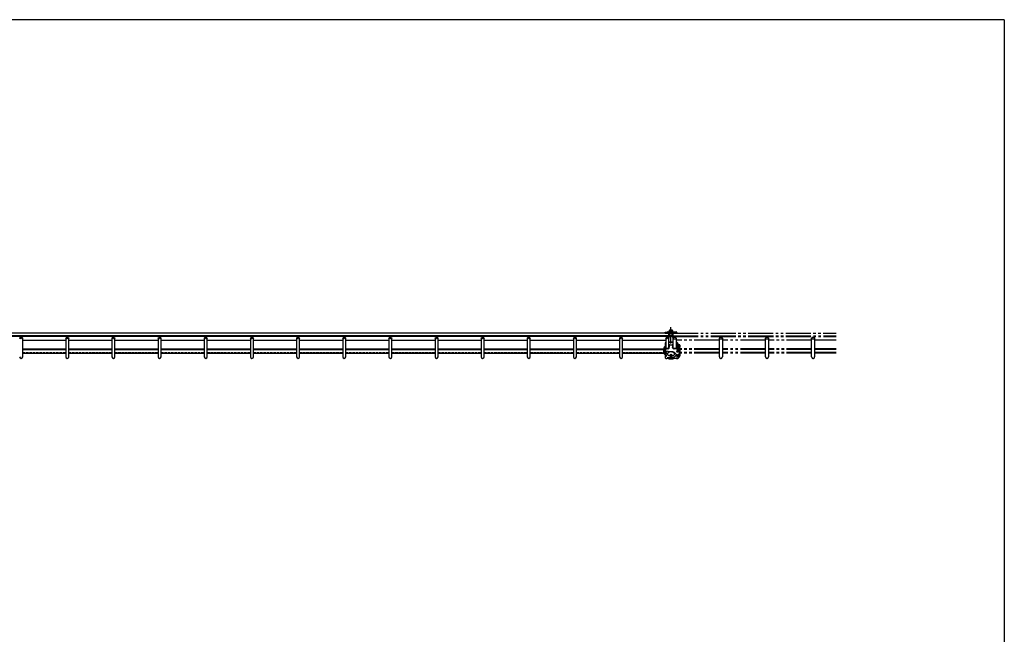
# Model space of a CAD drawing. Units: millimetres. Extents: x 250 to 8280, y 75 to 5795.
# Drawn here: x 6920 to 8100, y 5008 to 5745 of the extents above; entities that cross this region are included whole.
import ezdxf

# ---------------------------------------------------------------- set-up
doc = ezdxf.new("R2010")
doc.units = ezdxf.units.MM
for name, pattern in [('YCENTER_1', [13, 10, -1, 1, -1]), ('YDIVIDE_1', [15, 10, -1, 1, -1, 1, -1]), ('YHIDDEN_1', [4, 3, -1])]:
    doc.linetypes.add(name, pattern=pattern)
doc.layers.add('FRAME', color=3, linetype='Continuous', lineweight=30)
doc.layers.add('YKK_A1', color=4, linetype='Continuous', lineweight=30)

msp = doc.modelspace()

# ---------------------------------------------------------------- linework, layer by layer
at = {"layer": 'FRAME'}
for q in [(300, 5745), (8100, 445)]:
    msp.add_line((8100, 5745), q, dxfattribs=at)
at = {"layer": 'YKK_A1'}
for p, q in [((7693.5, 5370.4), (7700.5, 5370.4)), ((7693.5, 5369.4), (7693.5, 5370.4)), ((7696.8, 5370.9), (7706.8, 5370.9)), ((7698, 5371.4), (7703, 5371.4)), ((7698, 5370.9), (7705.5, 5370.9)), ((7700.5, 5370.4), (7705.5, 5370.4)), ((7703.5, 5369.4), (7703.5, 5370.4)), ((7707.3, 5370.4), (7707.3, 5370)), ((7693.5, 5369.4), (7705.5, 5369.4)), ((7697.8, 5358.8), (7703.2, 5358.8)), ((7703.2, 5358), (7697.8, 5358)), ((7698.5, 5365.9), (7702.5, 5365.9)), ((7698.5, 5364.4), (7698.5, 5365.9)), ((7702.5, 5364.4), (7702.5, 5365.9)), ((7708.5, 5365.5), (7708.5, 5365.8)), ((7709.5, 5365.5), (7709.5, 5365.8)), ((7710, 5365.5), (7710, 5365.8)), ((7711, 5365.5), (7711, 5365.8)), ((7691.5, 5349.4), (7691.5, 5350.2)), ((7691.5, 5349.4), (7691.5, 5346.6)), ((7692.5, 5350.2), (7692.5, 5349.4)), ((7692.5, 5346.3), (7692.5, 5346.4)), ((7692.5, 5346.4), (7692.6, 5346.4)), ((7692.5, 5346.3), (7692.5, 5345.2)), ((7692.6, 5346.4), (7692.7, 5346.4)), ((7692.7, 5346.4), (7692.8, 5346.3)), ((7692.7, 5346.4), (7692.8, 5346.1)), ((7692.8, 5346.3), (7693, 5346.2)), ((7692.8, 5346.1), (7693, 5345.8)), ((7693.5, 5357.4), (7693.5, 5356.3)), ((7693.5, 5356.3), (7693.5, 5354.6)), ((7693.5, 5354.6), (7693.5, 5354.6)), ((7693.5, 5354.6), (7693.6, 5354.6)), ((7693.5, 5351.5), (7693.6, 5351.6)), ((7693.5, 5351.4), (7693.5, 5351.5)), ((7693.5, 5351.4), (7693.5, 5350.4)), ((7693.6, 5350.6), (7693.5, 5350.5)), ((7693.5, 5350.5), (7693.5, 5350.4)), ((7693.5, 5350.4), (7693.5, 5348.7)), ((7693.5, 5348.5), (7693.5, 5348.6)), ((7693.5, 5348.6), (7693.5, 5348.6)), ((7693.5, 5348.5), (7693.5, 5347.5)), ((7693.5, 5345.9), (7693.5, 5345.8)), ((7693.6, 5354.6), (7693.7, 5354.6)), ((7693.6, 5351.6), (7693.7, 5351.6)), ((7693.7, 5350.6), (7693.6, 5350.6)), ((7693.7, 5354.6), (7693.8, 5354.6)), ((7693.7, 5351.6), (7693.8, 5351.6)), ((7693.8, 5350.6), (7693.7, 5350.6)), ((7693.8, 5354.6), (7694, 5354.8)), ((7693.8, 5351.6), (7694.1, 5351.6)), ((7694.1, 5350.7), (7693.8, 5350.6)), ((7694.1, 5351.6), (7694.3, 5351.5)), ((7694.3, 5350.6), (7694.1, 5350.7)), ((7694.3, 5351.5), (7694.5, 5351.5)), ((7694.5, 5350.6), (7694.3, 5350.6)), ((7694.3, 5348.2), (7694.5, 5348.1)), ((7694.3, 5347.1), (7694.4, 5347.1)), ((7694.5, 5346.2), (7694.3, 5346.2)), ((7694.4, 5347.1), (7694.6, 5347.1)), ((7694.5, 5348.1), (7694.6, 5348)), ((7694.6, 5346.2), (7694.5, 5346.2)), ((7694.6, 5348), (7694.7, 5347.9)), ((7694.6, 5347.1), (7694.7, 5347.1)), ((7694.7, 5346.2), (7694.6, 5346.2)), ((7694.7, 5347.9), (7694.7, 5347.9)), ((7694.7, 5347.9), (7694.8, 5347.8)), ((7694.7, 5347.1), (7694.8, 5347.2)), ((7694.7, 5347.1), (7694.7, 5347.1)), ((7694.8, 5346.3), (7694.7, 5346.3)), ((7694.7, 5346.3), (7694.7, 5346.2)), ((7694.8, 5347.8), (7694.8, 5346.4)), ((7694.8, 5347.8), (7694.8, 5347.8)), ((7694.8, 5347.2), (7694.8, 5347.2)), ((7694.8, 5346.4), (7694.8, 5346.3)), ((7695.5, 5351.3), (7696.6, 5351.3)), ((7696.6, 5350.5), (7695.5, 5350.5)), ((7696.2, 5348.1), (7696.2, 5348.1)), ((7696.2, 5348.1), (7696.3, 5348)), ((7696.3, 5348), (7696.3, 5348)), ((7696.8, 5347.5), (7699.8, 5347.5)), ((7697.1, 5346), (7696.9, 5345.8)), ((7697.4, 5346.1), (7697.1, 5346)), ((7697.7, 5346.3), (7697.4, 5346.1)), ((7698, 5346.4), (7697.7, 5346.3)), ((7698.3, 5346.6), (7698, 5346.4)), ((7698.7, 5346.7), (7698.3, 5346.6)), ((7698.5, 5355.1), (7698.5, 5352.6)), ((7698.5, 5352.1), (7698.5, 5352.6)), ((7698.5, 5352.1), (7698.5, 5352.1)), ((7699, 5346.8), (7698.7, 5346.7)), ((7699, 5355.5), (7702, 5355.5)), ((7699.4, 5346.8), (7699, 5346.8)), ((7699.8, 5346.9), (7699.4, 5346.8)), ((7699.8, 5347.5), (7700, 5347.5)), ((7700.2, 5346.9), (7699.8, 5346.9)), ((7700, 5347.5), (7700.5, 5347.5)), ((7700.6, 5346.9), (7700.2, 5346.9)), ((7700.5, 5347.5), (7701, 5347.4)), ((7701, 5346.9), (7700.6, 5346.9)), ((7701, 5347.4), (7701.4, 5347.4)), ((7701.4, 5346.9), (7701, 5346.9)), ((7701.4, 5347.4), (7701.9, 5347.3)), ((7701.7, 5346.8), (7701.4, 5346.9)), ((7702.1, 5346.7), (7701.7, 5346.8)), ((7701.9, 5347.3), (7702.3, 5347.2)), ((7702.5, 5346.6), (7702.1, 5346.7)), ((7702.3, 5347.2), (7702.8, 5347.1)), ((7702.5, 5355.1), (7702.5, 5352.6)), ((7702.5, 5352.1), (7702.5, 5352.6)), ((7702.5, 5352.1), (7702.5, 5352.1)), ((7702.8, 5346.5), (7702.5, 5346.6)), ((7702.8, 5347.1), (7703.2, 5347)), ((7703.1, 5346.4), (7702.8, 5346.5)), ((7703.4, 5346.3), (7703.1, 5346.4)), ((7703.2, 5347), (7703.6, 5346.8)), ((7703.7, 5346.1), (7703.4, 5346.3)), ((7703.6, 5346.8), (7703.9, 5346.7)), ((7704, 5345.9), (7703.7, 5346.1)), ((7703.9, 5346.7), (7704.3, 5346.5)), ((7704.2, 5345.7), (7704, 5345.9)), ((7704.3, 5346.5), (7704.6, 5346.3)), ((7704.5, 5351.3), (7707, 5351.3)), ((7707, 5350.5), (7704.5, 5350.5)), ((7704.6, 5346.3), (7704.9, 5346.1)), ((7704.9, 5346.1), (7705.1, 5345.9)), ((7705.1, 5345.9), (7705.3, 5345.7)), ((7707.5, 5355.7), (7707.5, 5355.8)), ((7707.5, 5355.8), (7707.6, 5355.8)), ((7707.5, 5355.7), (7707.5, 5353.5)), ((7707.5, 5353.3), (7707.5, 5353.5)), ((7707.6, 5353.2), (7707.5, 5353.3)), ((7707.5, 5348.3), (7707.5, 5347.2)), ((7707.5, 5348), (7707.6, 5347.8)), ((7707.6, 5347), (7707.5, 5347.2)), ((7707.6, 5355.8), (7707.7, 5355.8)), ((7707.7, 5353.1), (7707.6, 5353.2)), ((7707.6, 5347.8), (7707.7, 5347.6)), ((7707.7, 5346.8), (7707.6, 5347)), ((7707.7, 5355.8), (7707.8, 5355.8)), ((7707.8, 5352.9), (7707.7, 5353.1)), ((7707.7, 5347.6), (7707.9, 5347.4)), ((7707.9, 5346.6), (7707.7, 5346.8)), ((7707.8, 5355.8), (7708, 5355.7)), ((7708, 5352.6), (7707.8, 5352.9)), ((7707.9, 5347.4), (7708.2, 5347.4)), ((7708.2, 5346.5), (7707.9, 5346.6)), ((7708, 5355.7), (7708.1, 5355.5)), ((7708.1, 5352.3), (7708, 5352.6)), ((7708.1, 5355.5), (7708.3, 5355.3)), ((7708.3, 5352), (7708.1, 5352.3)), ((7708.2, 5347.4), (7708.6, 5347.4)), ((7708.5, 5346.4), (7708.2, 5346.5)), ((7708.3, 5355.3), (7708.4, 5355)), ((7708.4, 5351.7), (7708.3, 5352)), ((7708.4, 5355), (7708.5, 5354.7)), ((7708.4, 5351.6), (7708.4, 5351.7)), ((7708.5, 5354.2), (7708.5, 5355.5)), ((7708.5, 5354.7), (7708.5, 5354.4)), ((7708.5, 5353.5), (7708.5, 5354.2)), ((7708.5, 5353.5), (7708.5, 5353)), ((7708.5, 5352.9), (7708.5, 5353)), ((7708.5, 5352.9), (7709.5, 5352.9)), ((7708.5, 5348.4), (7708.5, 5349.5)), ((7708.5, 5349.1), (7708.5, 5347.4)), ((7708.8, 5346.5), (7708.5, 5346.4)), ((7708.6, 5347.4), (7708.9, 5347.5)), ((7709.2, 5346.6), (7708.8, 5346.5)), ((7708.9, 5347.5), (7709.2, 5347.7)), ((7709.2, 5347.7), (7709.5, 5348)), ((7709.5, 5346.8), (7709.2, 5346.6)), ((7709.5, 5355.5), (7709.5, 5354.2)), ((7709.5, 5354.2), (7709.5, 5353.5)), ((7709.5, 5353.5), (7709.5, 5353)), ((7709.5, 5353), (7709.5, 5352.9)), ((7709.5, 5349.8), (7709.5, 5349.1)), ((7709.5, 5349.8), (7709.5, 5349.8)), ((7709.5, 5349.1), (7709.5, 5348)), ((7711, 5355.3), (7710, 5355.3)), ((7710, 5355.1), (7710, 5355.3)), ((7710, 5353.8), (7710, 5355.1)), ((7710, 5349.4), (7710, 5350.5)), ((7711, 5350.8), (7710.3, 5350.8)), ((7711, 5355.1), (7711, 5355.3)), ((7711, 5355.1), (7711, 5353.8)), ((7711, 5353.8), (7711, 5352.7)), ((7711, 5350.6), (7711, 5350.8)), ((7711, 5350.6), (7711, 5349.4)), ((7711, 5349.4), (7711, 5346.6)), ((7693.5, 5345.8), (7693.5, 5345.7)), ((7693.5, 5345.7), (7693.6, 5345.6)), ((7693.5, 5342.5), (7693.5, 5342.6)), ((7693.5, 5342.6), (7693.6, 5342.6)), ((7693.5, 5342.5), (7693.5, 5341.5)), ((7693.6, 5341.6), (7693.5, 5341.6)), ((7693.5, 5341.6), (7693.5, 5341.5)), ((7693.5, 5341.5), (7693.5, 5339.8)), ((7693.6, 5345.6), (7693.7, 5345.6)), ((7693.6, 5342.6), (7693.7, 5342.6)), ((7693.7, 5341.6), (7693.6, 5341.6)), ((7693.7, 5345.6), (7693.8, 5345.6)), ((7693.7, 5342.6), (7693.8, 5342.6)), ((7693.8, 5341.6), (7693.7, 5341.6)), ((7693.8, 5345.6), (7694.1, 5345.7)), ((7693.8, 5342.6), (7694, 5342.5)), ((7694, 5341.6), (7693.8, 5341.6)), ((7694.3, 5345.7), (7694.5, 5345.6)), ((7694.3, 5344.9), (7694.4, 5344.8)), ((7694.5, 5344), (7694.3, 5344)), ((7694.3, 5343.4), (7694.5, 5343.4)), ((7694.3, 5342.4), (7694.4, 5342.3)), ((7694.5, 5341.5), (7694.3, 5341.5)), ((7694.4, 5344.8), (7694.6, 5344.9)), ((7694.4, 5342.3), (7694.6, 5342.4)), ((7694.5, 5345.6), (7694.6, 5345.5)), ((7694.6, 5344), (7694.5, 5344)), ((7694.5, 5343.4), (7694.6, 5343.3)), ((7694.6, 5341.5), (7694.5, 5341.5)), ((7694.6, 5345.5), (7694.7, 5345.4)), ((7694.6, 5344.9), (7694.7, 5344.9)), ((7694.7, 5344), (7694.6, 5344)), ((7694.6, 5343.3), (7694.7, 5343.2)), ((7694.6, 5342.4), (7694.7, 5342.4)), ((7694.7, 5341.5), (7694.6, 5341.5)), ((7694.7, 5345.4), (7694.7, 5345.4)), ((7694.7, 5345.4), (7694.8, 5345.3)), ((7694.7, 5344.9), (7694.8, 5345)), ((7694.7, 5344.9), (7694.7, 5344.9)), ((7694.8, 5344.1), (7694.7, 5344.1)), ((7694.7, 5344.1), (7694.7, 5344)), ((7694.7, 5343.2), (7694.7, 5343.2)), ((7694.7, 5343.2), (7694.8, 5343.1)), ((7694.7, 5342.4), (7694.8, 5342.5)), ((7694.7, 5342.4), (7694.7, 5342.4)), ((7694.8, 5341.6), (7694.7, 5341.6)), ((7694.7, 5341.6), (7694.7, 5341.5)), ((7694.8, 5345.3), (7694.8, 5344.2)), ((7694.8, 5345.3), (7694.8, 5345.3)), ((7694.8, 5345), (7694.8, 5345)), ((7694.8, 5344.2), (7694.8, 5344.1)), ((7694.8, 5343.1), (7694.8, 5341.7)), ((7694.8, 5343.1), (7694.8, 5343.1)), ((7694.8, 5342.5), (7694.8, 5342.5)), ((7694.8, 5341.7), (7694.8, 5341.6)), ((7696.6, 5338.8), (7695.5, 5338.8)), ((7696.2, 5340.6), (7696.2, 5340.6)), ((7696.2, 5340.6), (7696.3, 5340.6)), ((7696.4, 5345.1), (7696.3, 5344.9)), ((7696.3, 5344.9), (7696.3, 5344.6)), ((7696.3, 5344.6), (7696.3, 5344.4)), ((7696.3, 5344.4), (7696.3, 5344.2)), ((7696.3, 5344.2), (7696.3, 5343.9)), ((7696.3, 5343.9), (7696.4, 5343.7)), ((7696.3, 5340.6), (7696.3, 5340.5)), ((7696.6, 5345.3), (7696.4, 5345.1)), ((7696.4, 5343.7), (7696.6, 5343.5)), ((7696.7, 5345.6), (7696.6, 5345.3)), ((7696.6, 5343.5), (7696.6, 5343.4)), ((7696.6, 5343.4), (7696.8, 5343.2)), ((7696.9, 5345.8), (7696.7, 5345.6)), ((7696.8, 5343.2), (7696.9, 5343.1)), ((7696.8, 5340), (7699.8, 5340)), ((7698.2, 5338.6), (7702.8, 5338.6)), ((7698.4, 5342.8), (7698.4, 5343.1)), ((7699.8, 5340), (7700, 5340)), ((7700, 5340), (7700.5, 5340)), ((7700.2, 5342.8), (7700.2, 5344.1)), ((7700.2, 5342.8), (7700.2, 5342.4)), ((7700.2, 5342.7), (7700.9, 5342.7)), ((7700.2, 5341.8), (7700.2, 5342.4)), ((7700.5, 5340), (7701.1, 5340.1)), ((7700.9, 5344.1), (7700.9, 5342.8)), ((7700.9, 5342.8), (7700.9, 5342.4)), ((7700.9, 5342.4), (7700.9, 5341.8)), ((7701.1, 5340.1), (7701.6, 5340.1)), ((7701.6, 5340.1), (7702.1, 5340.2)), ((7702.1, 5340.2), (7702.5, 5340.3)), ((7702.5, 5340.3), (7703, 5340.4)), ((7702.6, 5343.1), (7702.6, 5342.8)), ((7703, 5340.4), (7703.5, 5340.6)), ((7703.5, 5340.6), (7703.9, 5340.7)), ((7703.9, 5340.7), (7704.3, 5340.9)), ((7704.1, 5343.1), (7704.2, 5343.2)), ((7704.4, 5345.5), (7704.2, 5345.7)), ((7704.2, 5343.2), (7704.4, 5343.4)), ((7704.3, 5340.9), (7704.7, 5341.1)), ((7704.5, 5345.3), (7704.4, 5345.5)), ((7704.4, 5343.5), (7704.6, 5343.7)), ((7704.4, 5343.4), (7704.4, 5343.5)), ((7704.6, 5345.1), (7704.5, 5345.3)), ((7707, 5338.8), (7704.5, 5338.8)), ((7704.7, 5344.8), (7704.6, 5345.1)), ((7704.6, 5343.7), (7704.7, 5343.9)), ((7704.8, 5344.6), (7704.7, 5344.8)), ((7704.7, 5344.1), (7704.8, 5344.4)), ((7704.7, 5343.9), (7704.7, 5344.1)), ((7704.7, 5341.1), (7705.1, 5341.3)), ((7704.8, 5344.4), (7704.8, 5344.6)), ((7705.1, 5341.3), (7705.4, 5341.6)), ((7705.3, 5345.7), (7705.5, 5345.5)), ((7705.4, 5341.6), (7705.7, 5341.8)), ((7705.5, 5345.5), (7705.7, 5345.3)), ((7705.7, 5345.3), (7705.8, 5345)), ((7705.7, 5341.8), (7706, 5342.1)), ((7705.8, 5345), (7705.9, 5344.8)), ((7705.9, 5344.8), (7706, 5344.6)), ((7706, 5344.6), (7706, 5344.4)), ((7706, 5344.4), (7706, 5344.2)), ((7706, 5342.1), (7706.3, 5342.3)), ((7706.3, 5342.3), (7706.5, 5342.6)), ((7706.5, 5342.6), (7706.7, 5342.9)), ((7706.7, 5342.9), (7706.8, 5343.2)), ((7706.8, 5343.2), (7706.9, 5343.5)), ((7706.9, 5343.5), (7707, 5343.8)), ((7707, 5344.2), (7707, 5344.3)), ((7707, 5344.1), (7707, 5344.2)), ((7707, 5343.8), (7707, 5344.1)), ((7707.5, 5342.2), (7707.5, 5341.1)), ((7707.5, 5341.9), (7707.6, 5341.7)), ((7707.6, 5340.9), (7707.5, 5341.1)), ((7707.6, 5341.7), (7707.7, 5341.5)), ((7707.7, 5340.7), (7707.6, 5340.9)), ((7707.7, 5341.5), (7707.9, 5341.3)), ((7707.9, 5340.5), (7707.7, 5340.7)), ((7707.9, 5341.3), (7708.2, 5341.3)), ((7708.2, 5340.4), (7707.9, 5340.5)), ((7708.2, 5341.3), (7708.6, 5341.3)), ((7708.5, 5340.3), (7708.2, 5340.4)), ((7708.5, 5343.3), (7708.5, 5343.4)), ((7709.5, 5343.3), (7708.5, 5343.3)), ((7708.5, 5343.3), (7708.5, 5342.2)), ((7709.5, 5342.2), (7708.5, 5342.2)), ((7708.8, 5340.4), (7708.5, 5340.3)), ((7708.6, 5341.3), (7708.9, 5341.4)), ((7709.2, 5340.5), (7708.8, 5340.4)), ((7708.9, 5341.4), (7709.2, 5341.6)), ((7709.2, 5341.6), (7709.5, 5341.9)), ((7709.5, 5340.7), (7709.2, 5340.5)), ((7709.5, 5344), (7709.5, 5343.3)), ((7709.5, 5343.3), (7709.5, 5342.2)), ((7710, 5343.3), (7710, 5344.4)), ((7711, 5344.7), (7710.3, 5344.7)), ((7711, 5344.7), (7711, 5344.5)), ((7711, 5344.5), (7711, 5343.3)), ((7711, 5343.3), (7711, 5342.2))]:
    msp.add_line(p, q, dxfattribs=at)
at = {"layer": 'YKK_A1', "linetype": 'YCENTER_1'}
for p, q in [((7699.2, 5373.4), (7698.5, 5372)), ((7698.5, 5371.4), (7698.5, 5372)), ((7698.5, 5372), (7702.5, 5372)), ((7699.2, 5373.4), (7701.8, 5373.4)), ((7699.2, 5371.4), (7699.2, 5373.3)), ((7700.5, 5357), (7700.5, 5376.5)), ((7701.8, 5373.4), (7702.5, 5372)), ((7701.9, 5371.4), (7701.9, 5373.3)), ((7702.5, 5371.4), (7702.5, 5372)), ((7698.5, 5365.9), (7698.5, 5369.4)), ((7699.2, 5365.9), (7699.2, 5369.4)), ((7701.9, 5365.9), (7701.9, 5369.4)), ((7702.5, 5365.9), (7702.5, 5369.4))]:
    msp.add_line(p, q, dxfattribs=at)
at = {"layer": 'YKK_A1', "linetype": 'Continuous'}
for p, q in [((7698, 5369.4), (5703.2, 5369.4)), ((7697.8, 5366.3), (5703.2, 5366.3)), ((7697.8, 5365.8), (5703.2, 5365.8)), ((7697.8, 5365.5), (5703.2, 5365.5)), ((6923.5, 5340.9), (6923.5, 5363.4)), ((6923.5, 5361), (6975.2, 5361)), ((6975.2, 5363.4), (6975.2, 5340.9)), ((6978.8, 5340.9), (6978.8, 5363.4)), ((6978.8, 5361), (7030.5, 5361)), ((7030.5, 5363.4), (7030.5, 5340.9)), ((7034.1, 5340.9), (7034.1, 5363.4)), ((7034.1, 5361), (7085.9, 5361)), ((7085.9, 5363.4), (7085.9, 5340.9)), ((7089.4, 5340.9), (7089.4, 5363.4)), ((7089.4, 5361), (7141.2, 5361)), ((7141.2, 5363.4), (7141.2, 5340.9)), ((7144.8, 5340.9), (7144.8, 5363.4)), ((7144.8, 5361), (7196.5, 5361)), ((7196.5, 5363.4), (7196.5, 5340.9)), ((7200.1, 5340.9), (7200.1, 5363.4)), ((7200.1, 5361), (7251.8, 5361)), ((7251.8, 5363.4), (7251.8, 5340.9)), ((7255.4, 5340.9), (7255.4, 5363.4)), ((7255.4, 5361), (7307.1, 5361)), ((7307.1, 5363.4), (7307.1, 5340.9)), ((7310.7, 5340.9), (7310.7, 5363.4)), ((7310.7, 5361), (7362.4, 5361)), ((7362.4, 5363.4), (7362.4, 5340.9)), ((7366, 5340.9), (7366, 5363.4)), ((7366, 5361), (7417.7, 5361)), ((7417.7, 5363.4), (7417.7, 5340.9)), ((7421.3, 5340.9), (7421.3, 5363.4)), ((7421.3, 5361), (7473, 5361)), ((7473, 5363.4), (7473, 5340.9)), ((7476.6, 5340.9), (7476.6, 5363.4)), ((7476.6, 5361), (7528.3, 5361)), ((7528.3, 5363.4), (7528.3, 5340.9)), ((7531.9, 5340.9), (7531.9, 5363.4)), ((7531.9, 5361), (7583.6, 5361)), ((7583.6, 5363.4), (7583.6, 5340.9)), ((7587.2, 5340.9), (7587.2, 5363.4)), ((7587.2, 5361), (7638.9, 5361)), ((7638.9, 5363.4), (7638.9, 5340.9)), ((7642.5, 5340.9), (7642.5, 5363.4)), ((7642.5, 5361), (7694.2, 5361)), ((7694.2, 5363.4), (7694.2, 5351.5)), ((7697.8, 5351.6), (7697.8, 5369.4)), ((7697.8, 5363.2), (7697.8, 5363.4)), ((6923.5, 5350.7), (6975.2, 5350.7)), ((6923.5, 5349.8), (6975.2, 5349.8)), ((6978.8, 5350.7), (7030.5, 5350.7)), ((6978.8, 5349.8), (7030.5, 5349.8)), ((7034.1, 5350.7), (7085.9, 5350.7)), ((7034.1, 5349.8), (7085.9, 5349.8)), ((7089.4, 5350.7), (7141.2, 5350.7)), ((7089.4, 5349.8), (7141.2, 5349.8)), ((7144.8, 5350.7), (7196.5, 5350.7)), ((7144.8, 5349.8), (7196.5, 5349.8)), ((7200.1, 5350.7), (7251.8, 5350.7)), ((7200.1, 5349.8), (7251.8, 5349.8)), ((7255.4, 5350.7), (7307.1, 5350.7)), ((7255.4, 5349.8), (7307.1, 5349.8)), ((7310.7, 5350.7), (7362.4, 5350.7)), ((7310.7, 5349.8), (7362.4, 5349.8)), ((7366, 5350.7), (7417.7, 5350.7)), ((7366, 5349.8), (7417.7, 5349.8)), ((7421.3, 5350.7), (7473, 5350.7)), ((7421.3, 5349.8), (7473, 5349.8)), ((7476.6, 5350.7), (7528.3, 5350.7)), ((7476.6, 5349.8), (7528.3, 5349.8)), ((7531.9, 5350.7), (7583.6, 5350.7)), ((7531.9, 5349.8), (7583.6, 5349.8)), ((7587.2, 5350.7), (7638.9, 5350.7)), ((7587.2, 5349.8), (7638.9, 5349.8)), ((7642.5, 5350.7), (7691.6, 5350.7)), ((7642.5, 5349.8), (7691.5, 5349.8)), ((7692.5, 5349.8), (7693.5, 5349.8)), ((7692.6, 5350.7), (7693.5, 5350.7)), ((7694.2, 5348.2), (7694.2, 5347.1)), ((6923.5, 5345.3), (6975.2, 5345.3)), ((6978.8, 5345.3), (7030.5, 5345.3)), ((7034.1, 5345.3), (7085.9, 5345.3)), ((7089.4, 5345.3), (7141.2, 5345.3)), ((7144.8, 5345.3), (7196.5, 5345.3)), ((7200.1, 5345.3), (7251.8, 5345.3)), ((7255.4, 5345.3), (7307.1, 5345.3)), ((7310.7, 5345.3), (7362.4, 5345.3)), ((7366, 5345.3), (7417.7, 5345.3)), ((7421.3, 5345.3), (7473, 5345.3)), ((7476.6, 5345.3), (7528.3, 5345.3)), ((7531.9, 5345.3), (7583.6, 5345.3)), ((7587.2, 5345.3), (7638.9, 5345.3)), ((7642.5, 5345.3), (7691.9, 5345.3)), ((7693.5, 5345.3), (7694.2, 5345.3)), ((7694.2, 5345.7), (7694.2, 5344.9)), ((7694.2, 5343.5), (7694.2, 5342.4))]:
    msp.add_line(p, q, dxfattribs=at)
at = {"layer": 'YKK_A1', "linetype": 'YDIVIDE_1', "ltscale": 3}
for p, q in [((7703.1, 5369.4), (7898.6, 5369.4)), ((7703.2, 5351.6), (7703.2, 5369.4)), ((7703.2, 5366.3), (7898.6, 5366.3)), ((7703.2, 5365.8), (7898.6, 5365.8)), ((7703.2, 5365.5), (7898.6, 5365.5)), ((7703.2, 5363.2), (7703.2, 5363.4)), ((7706.8, 5363.4), (7706.8, 5351.5)), ((7758.5, 5361), (7706.8, 5361)), ((7758.5, 5340.9), (7758.5, 5363.4)), ((7762.1, 5363.4), (7762.1, 5340.9)), ((7813.8, 5361), (7762.1, 5361)), ((7813.8, 5340.9), (7813.8, 5363.4)), ((7817.4, 5363.4), (7817.4, 5340.9)), ((7869.1, 5361), (7817.4, 5361)), ((7869.1, 5340.9), (7869.1, 5363.4)), ((7872.7, 5363.4), (7872.7, 5340.9)), ((7898.6, 5361), (7872.7, 5361)), ((7710, 5349.8), (7708.9, 5349.8)), ((7758.5, 5350.7), (7711, 5350.7)), ((7758.5, 5349.8), (7711, 5349.8)), ((7758.5, 5346.2), (7711, 5346.2)), ((7813.8, 5350.7), (7762.1, 5350.7)), ((7813.8, 5349.8), (7762.1, 5349.8)), ((7813.8, 5346.2), (7762.1, 5346.2)), ((7869.1, 5350.7), (7817.4, 5350.7)), ((7869.1, 5349.8), (7817.4, 5349.8)), ((7869.1, 5346.2), (7817.4, 5346.2)), ((7898.6, 5350.7), (7872.7, 5350.7)), ((7898.6, 5349.8), (7872.7, 5349.8)), ((7898.6, 5346.2), (7872.7, 5346.2)), ((7758.5, 5345.3), (7710.7, 5345.3)), ((7813.8, 5345.3), (7762.1, 5345.3)), ((7869.1, 5345.3), (7817.4, 5345.3)), ((7898.6, 5345.3), (7872.7, 5345.3))]:
    msp.add_line(p, q, dxfattribs=at)
at = {"layer": 'YKK_A1', "linetype": 'YHIDDEN_1'}
for p, q in [((6923.5, 5346.2), (6975.2, 5346.2)), ((6978.8, 5346.2), (7030.5, 5346.2)), ((7034.1, 5346.2), (7085.9, 5346.2)), ((7089.4, 5346.2), (7141.2, 5346.2)), ((7144.8, 5346.2), (7196.5, 5346.2)), ((7200.1, 5346.2), (7251.8, 5346.2)), ((7255.4, 5346.2), (7307.1, 5346.2)), ((7310.7, 5346.2), (7362.4, 5346.2)), ((7366, 5346.2), (7417.7, 5346.2)), ((7421.3, 5346.2), (7473, 5346.2)), ((7476.6, 5346.2), (7528.3, 5346.2)), ((7531.9, 5346.2), (7583.6, 5346.2)), ((7587.2, 5346.2), (7638.9, 5346.2)), ((7642.5, 5346.2), (7691.6, 5346.2)), ((7692.8, 5346.2), (7693.1, 5346.2))]:
    msp.add_line(p, q, dxfattribs=at)
at = {"layer": 'YKK_A1'}
for centre, radius, start, end in [((7696.8, 5370.4), 0.5, 90, 180), ((7697, 5371.4), 1, 330, 360), ((7704, 5371.4), 1, 180, 210), ((7705.5, 5366.4), 4, 48.5904, 90), ((7706.8, 5370.4), 0.5, 360, 90), ((7696.5, 5365.4), 5, 175.2965, 178.854), ((7696.7, 5365.3), 4.15, 173.9815, 178.2774), ((7694.9, 5357.1), 1.41, 118.5325, 166.8513), ((7696.5, 5364.4), 2, 310.5416, 360), ((7704.5, 5364.4), 2, 180, 229.4584), ((7705.8, 5355.1), 3.69, 5.3574, 74.7349), ((7705.7, 5355.2), 2.79, 5.8712, 67.3249), ((7695.7, 5350), 4.16, 110.4694, 177.2402), ((7695, 5349.6), 3.45, 183.6589, 258.3835), ((7695, 5346.8), 3.45, 183.6589, 258.3834), ((7695.7, 5350.1), 3.23, 118.2365, 177.8499), ((7695, 5349.5), 2.51, 182.8719, 252.4144), ((7695.7, 5347.3), 3.24, 132.868, 157.9659), ((7695.4, 5349.8), 4.3, 236.575, 254.9028), ((7695.2, 5355.9), 1.73, 125.0582, 168.4102), ((7694.2, 5348.9), 0.675, 195.2512, 257.0373), ((7694.7, 5347), 1.25, 122.864, 159.1662), ((7696.3, 5351.4), 4.04, 120.3136, 123.6542), ((7695.5, 5352.5), 4.55, 251.4053, 254.6991), ((7696.2, 5344.7), 4.02, 121.1155, 123.6615), ((7695.5, 5354.9), 3.55, 253.6961, 270.0569), ((7695.5, 5355.3), 4.77, 257.9122, 270.0235), ((7696.8, 5348), 0.5, 180, 270), ((7696.8, 5352.1), 1.67, 261.694, 358.7274), ((7696.8, 5353.5), 2.21, 264.4341, 320.1855), ((7699, 5355), 0.464, 85.2412, 174.2766), ((7702.1, 5355), 0.464, 5.7233, 94.7589), ((7704.2, 5352.1), 1.67, 181.2725, 278.3061), ((7704.2, 5353.5), 2.21, 219.8145, 275.5659), ((7707.3, 5354.2), 3.73, 265.6021, 353.9157), ((7707.3, 5354.1), 2.78, 265.0923, 354.4255), ((7710.2, 5355.7), 2.97, 203.4408, 234.5239), ((7710.9, 5346.5), 3.84, 111.6071, 152.7973), ((7709.8, 5349.3), 2.42, 201.7437, 232.2308), ((7706.7, 5348.3), 1.82, 358.5598, 32.0325), ((7706.4, 5350.9), 3.15, 23.6718, 39.1612), ((7707.9, 5352.8), 3.16, 301.6609, 358.3334), ((7707.9, 5349.5), 3.16, 301.6609, 358.3334), ((7707.8, 5349.4), 2.21, 320.6975, 359.4601), ((7707.9, 5346.7), 3.16, 301.6609, 358.3334), ((7693.5, 5345.5), 1.03, 192.5337, 240.6009), ((7695.3, 5347.6), 2.92, 219.3384, 249.8057), ((7695.4, 5348.2), 4.3, 236.5749, 254.9027), ((7694.7, 5340.2), 1.23, 195.0626, 261.2793), ((7695.4, 5345.4), 3.26, 244.3592, 249.1412), ((7695.5, 5345.9), 4.55, 251.4054, 254.6997), ((7695.5, 5343.6), 4.77, 257.9124, 270.0233), ((7696.8, 5340.5), 0.5, 180, 270), ((7696.4, 5332.4), 6.39, 74.0133, 88.6953), ((7700.5, 5347), 5.3, 227.3311, 270), ((7700.5, 5349), 6.18, 250.5728, 266.924), ((7700.5, 5348.6), 6.18, 250.5726, 266.9244), ((7700.5, 5349.9), 5.86, 266.575, 273.425), ((7700.5, 5347.6), 5.86, 266.5753, 273.4247), ((7700.5, 5347), 5.3, 270, 312.6689), ((7700.5, 5349), 6.18, 273.076, 289.4272), ((7700.5, 5348.6), 6.18, 273.0756, 289.4274), ((7704.6, 5332.4), 6.4, 91.3053, 105.9861), ((7707.3, 5342.6), 3.73, 265.6022, 353.9156), ((7710.9, 5340.4), 3.84, 111.6071, 152.7973), ((7707.9, 5343.4), 3.16, 301.6608, 358.3334), ((7707.8, 5343.3), 2.21, 320.6975, 359.4601)]:
    msp.add_arc(centre, radius, start, end, dxfattribs=at)
at = {"layer": 'YKK_A1', "linetype": 'Continuous'}
for centre in [(6921.7, 5340.9), (6977, 5340.9), (7032.3, 5340.9), (7087.6, 5340.9), (7143, 5340.9), (7198.3, 5340.9), (7253.6, 5340.9), (7308.9, 5340.9), (7364.2, 5340.9), (7419.5, 5340.9), (7474.8, 5340.9), (7530.1, 5340.9), (7585.4, 5340.9), (7640.7, 5340.9)]:
    msp.add_arc(centre, 1.8, 180, 0, dxfattribs=at)
at = {"layer": 'YKK_A1', "linetype": 'YDIVIDE_1', "ltscale": 3}
for centre in [(7760.3, 5340.9), (7815.6, 5340.9), (7870.9, 5340.9)]:
    msp.add_arc(centre, 1.8, 180, 0, dxfattribs=at)
at = {"layer": 'YKK_A1', "linetype": 'Continuous'}
for centre in [(6921.7, 5363.4), (6977, 5363.4), (7032.3, 5363.4), (7087.6, 5363.4), (7143, 5363.4), (7198.3, 5363.4), (7253.6, 5363.4), (7308.9, 5363.4), (7364.2, 5363.4), (7419.5, 5363.4), (7474.8, 5363.4), (7530.1, 5363.4), (7585.4, 5363.4), (7640.7, 5363.4), (7696, 5363.4)]:
    msp.add_ellipse(centre, major_axis=(-1.8, 0), ratio=0.488421, dxfattribs=at)
at = {"layer": 'YKK_A1', "linetype": 'YDIVIDE_1', "ltscale": 3, "extrusion": (0, 0, -1)}
for centre in [(7705, 5363.4), (7760.3, 5363.4), (7815.6, 5363.4), (7870.9, 5363.4)]:
    msp.add_ellipse(centre, major_axis=(1.8, 0), ratio=0.488421, dxfattribs=at)

doc.saveas('drawing.dxf')
